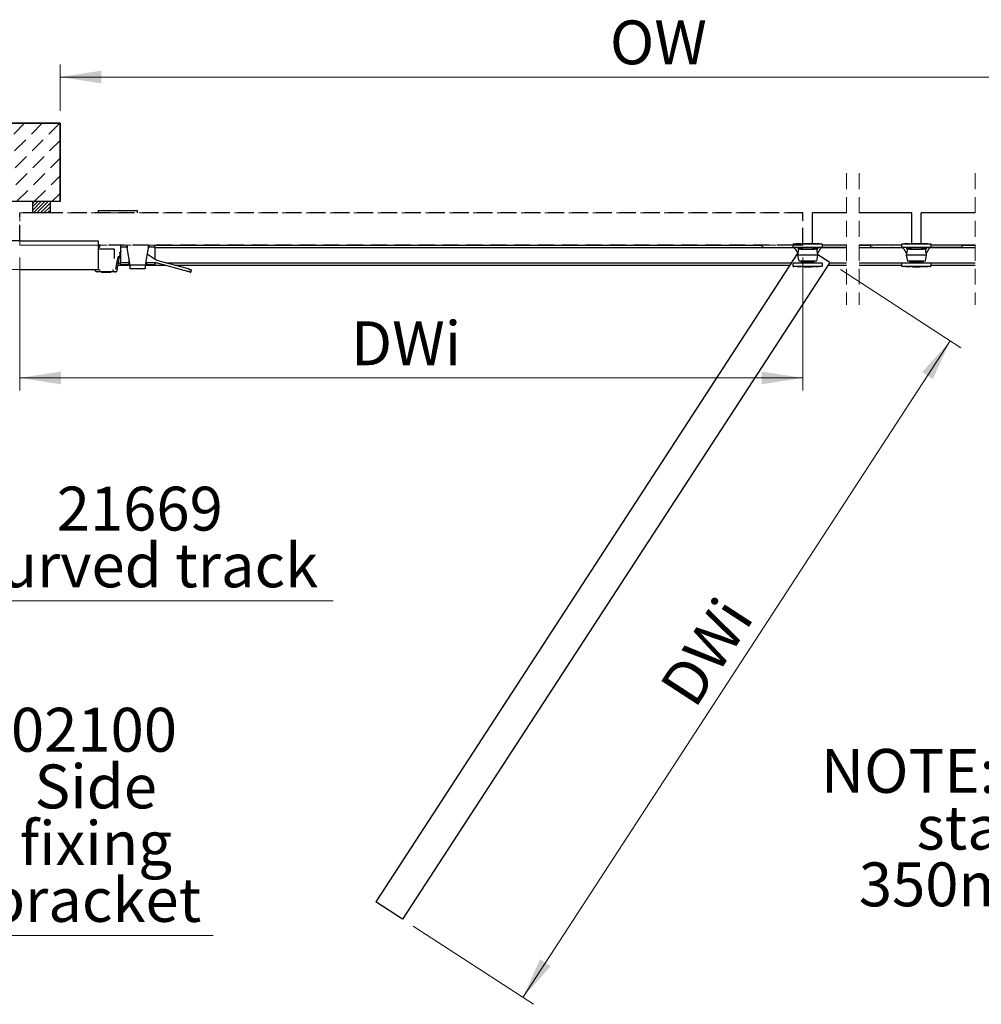
# Model space of a CAD drawing. Units: millimetres. Extents: x 5 to 949, y 4 to 1731.
# Drawn here: x 561 to 792, y 577 to 812 of the extents above; entities that cross this region are included whole.
import ezdxf

# ---------------------------------------------------------------- set-up
doc = ezdxf.new("R2010")
doc.units = ezdxf.units.MM
doc.header["$LTSCALE"] = 3
doc.linetypes.add('SLD-Dashed', pattern=[1.905, 1.27, -0.635])
doc.linetypes.add('SLD-Solid', pattern=[0])
doc.styles.add('SLDTEXTSTYLE0', font='TXT', dxfattribs={"width": 0.75})
doc.dimstyles.new('SLDDIMSTYLE6', dxfattribs={"dimtxt": 10.5, "dimasz": 9.906, "dimexe": 0, "dimexo": 0.0625, "dimgap": 2.625, "dimtad": 1, "dimlfac": 5.333333, "dimrnd": 1e-09, "dimzin": 12, "dimdsep": 46, "dimtxsty": 'SLDTEXTSTYLE0', "dimsah": 1, "dimcen": 0.09, "dimadec": 0, "dimazin": 3, "dimtfac": 1, "dimtofl": 0, "dimtmove": 0, "dimatfit": 3, "dimfxl": 1, "dimfrac": 2, "dimtolj": 1, "dimtzin": 12, "dimarcsym": 0})

# ---------------------------------------------------------------- blocks, each defined once
blk = doc.blocks.new('SW_BROKEN_VIEW_3')
at = {"color": 0, "linetype": 'SLD-Solid'}
for p, q in [((0, 0), (-153.74, 0)), ((0, 0), (0, -18.75)), ((-2.36, -18.75), (-6.61, -18.75)), ((-6.61, -18.75), (-6.61, -21.47)), ((-6.19, -18.75), (-6.61, -19.17)), ((-5.35, -18.75), (-6.61, -20.01)), ((-4.5, -18.75), (-6.61, -20.86)), ((-3.66, -18.75), (-6.39, -21.47)), ((-2.82, -18.75), (-5.54, -21.47)), ((-2.36, -18.75), (-2.36, -21.47)), ((-2.36, -19.13), (-4.7, -21.47)), ((-2.36, -19.98), (-3.86, -21.47)), ((-2.36, -20.82), (-3.02, -21.47)), ((-2.36, -21.47), (-6.61, -21.47))]:
    blk.add_line(p, q, dxfattribs=at)
at = {"color": 0, "linetype": 'SLD-Dashed'}
for p, q in [((-27.24, -18.75), (-8.49, 0)), ((-23.03, -18.75), (-4.28, 0)), ((-18.82, -18.75), (-0.07, 0)), ((-14.61, -18.75), (0, -4.14)), ((-10.4, -18.75), (0, -8.35)), ((-6.19, -18.75), (0, -12.56)), ((-1.98, -18.75), (0, -16.77))]:
    blk.add_line(p, q, dxfattribs=at)
blk = doc.blocks.new('_D_27')
at = {"color": 7, "linetype": 'SLD-Solid', "lineweight": 18}
for p, q in [((570.99, 790.39), (570.99, 801.46)), ((879.98, 790.39), (879.98, 801.46)), ((570.99, 798.46), (879.98, 798.46))]:
    blk.add_line(p, q, dxfattribs=at)
for points in [[(570.99, 798.46), (580.9, 796.94), (580.9, 799.98)], [(879.98, 798.46), (870.07, 799.98), (870.07, 796.94)]]:
    blk.add_solid(points, dxfattribs=at)
at = {"color": 7, "linetype": 'SLD-Solid', "lineweight": 18, "insert": (702.62, 812), "char_height": 10.5, "attachment_point": 1, "style": 'SLDTEXTSTYLE0'}
blk.add_mtext('OW', dxfattribs=at)
blk = doc.blocks.new('_D_28')
at = {"color": 7, "linetype": 'SLD-Solid', "lineweight": 18}
for p, q in [((561.33, 755.23), (561.33, 723.44)), ((748.83, 755.23), (748.83, 723.44)), ((748.83, 726.44), (561.33, 726.44))]:
    blk.add_line(p, q, dxfattribs=at)
for points in [[(561.33, 726.44), (571.24, 724.92), (571.24, 727.96)], [(748.83, 726.44), (738.93, 727.96), (738.93, 724.92)]]:
    blk.add_solid(points, dxfattribs=at)
at = {"color": 7, "linetype": 'SLD-Solid', "lineweight": 18, "insert": (640.64, 739.98), "char_height": 10.5, "attachment_point": 1, "style": 'SLDTEXTSTYLE0'}
blk.add_mtext('DWi', dxfattribs=at)
blk = doc.blocks.new('_D_29')
at = {"color": 7, "linetype": 'SLD-Solid', "lineweight": 18}
for p, q in [((757.79, 752.4), (786.58, 733.66)), ((784.06, 735.3), (681.78, 578.15)), ((655.51, 595.25), (684.3, 576.52))]:
    blk.add_line(p, q, dxfattribs=at)
for points in [[(784.06, 735.3), (777.38, 727.83), (779.94, 726.17)], [(681.78, 578.15), (688.46, 585.63), (685.91, 587.29)]]:
    blk.add_solid(points, dxfattribs=at)
at = {"color": 7, "linetype": 'SLD-Solid', "lineweight": 18, "insert": (714.15, 652.69), "char_height": 10.5, "attachment_point": 1, "rotation": 56.9412, "style": 'SLDTEXTSTYLE0'}
blk.add_mtext('DWi', dxfattribs=at)
blk = doc.blocks.new('SW_NOTE_24')
at = {"color": 0, "linetype": 'SLD-Solid', "lineweight": 0}
blk.add_line((91.73, 0), (0, 0), dxfattribs=at)
at = {"color": 0, "linetype": 'Continuous', "lineweight": 0, "char_height": 10.5, "attachment_point": 2, "style": 'SLDTEXTSTYLE0'}
for s, insert in [('21669', (45.4, 27.35)), ('Curved track', (45.54, 13.77))]:
    blk.add_mtext(s, dxfattribs=dict(at, insert=insert))
blk = doc.blocks.new('SW_NOTE_26')
at = {"color": 0, "linetype": 'SLD-Solid', "lineweight": 0}
blk.add_line((55.94, 0), (0, 0), dxfattribs=at)
at = {"color": 0, "linetype": 'Continuous', "lineweight": 0, "char_height": 10.5, "attachment_point": 2, "style": 'SLDTEXTSTYLE0'}
for s, insert in [('02100', (27.42, 54.52)), ('Side', (27.83, 40.95)), ('fixing', (27.85, 27.37)), ('bracket', (27.57, 13.79))]:
    blk.add_mtext(s, dxfattribs=dict(at, insert=insert))
blk = doc.blocks.new('SW_NOTE_30')
at = {"color": 0, "linetype": 'Continuous', "lineweight": 0, "char_height": 10.5, "attachment_point": 2, "style": 'SLDTEXTSTYLE0'}
for s, insert in [('NOTE: 600mm radius curve is', (94.99, 13.54)), ("standard. If 'X' exceeds", (96.98, -0.04)), ('350mm ask makers advice', (94.62, -13.62))]:
    blk.add_mtext(s, dxfattribs=dict(at, insert=insert))

msp = doc.modelspace()

# ---------------------------------------------------------------- linework, layer by layer
at = {"color": 7, "linetype": 'SLD-Solid', "lineweight": 25}
for p, q in [((417.2545, 787.3899), (570.9929, 787.3899)), ((570.9929, 768.6398), (570.9929, 787.3899)), ((570.9929, 768.6398), (436.0045, 768.6398)), ((580.0841, 766.4789), (580.0841, 765.9164)), ((580.0841, 766.4789), (580.4592, 766.4789)), ((580.4592, 766.4789), (589.0842, 766.4789)), ((589.0842, 766.4789), (589.4591, 766.4789)), ((589.4591, 766.4789), (589.4591, 765.9164)), ((751.0842, 758.5255), (751.0842, 765.9164)), ((759.2776, 765.9164), (751.0842, 765.9164)), ((774.8489, 765.9164), (762.2776, 765.9164)), ((774.8489, 758.5168), (774.8489, 765.9164)), ((777.099, 758.5255), (777.099, 765.9164)), ((790.0189, 765.9164), (777.099, 765.9164)), ((561.3342, 759.2648), (580.0841, 759.2648)), ((580.0841, 759.2648), (580.0841, 758.5148)), ((580.0841, 758.5148), (580.0841, 753.1055)), ((580.4592, 757.6336), (580.0841, 757.6336)), ((583.8752, 757.2914), (580.2306, 757.2914)), ((580.4592, 758.2289), (580.4592, 757.6336)), ((584.0217, 756.3634), (584.0217, 757.1039)), ((585.5521, 756.8178), (585.5521, 758.2289)), ((586.9573, 757.757), (585.5521, 757.757)), ((586.9573, 757.757), (586.9573, 758.2289)), ((587.8141, 753.4668), (587.0768, 757.5695)), ((592.1139, 757.5695), (591.3766, 753.4668)), ((592.2334, 758.2289), (592.2334, 757.757)), ((593.7081, 757.757), (592.2334, 757.757)), ((593.7081, 757.757), (593.7081, 758.2289)), ((593.7625, 757.7569), (593.726, 757.7499)), ((593.7578, 757.7184), (593.7578, 757.5695)), ((593.7578, 757.6289), (746.5594, 757.6289)), ((593.7578, 754.7672), (593.7578, 757.5695)), ((593.7625, 758.2289), (593.7625, 758.1256)), ((593.7625, 758.1914), (739.0842, 758.1914)), ((739.0842, 757.6336), (739.0842, 758.2289)), ((739.5252, 757.6336), (739.0842, 757.6336)), ((739.5252, 757.6336), (743.8991, 757.6336)), ((744.0206, 757.6336), (743.8991, 757.6336)), ((744.0206, 757.6336), (746.4869, 757.6336)), ((746.4197, 758.3181), (746.4216, 757.8305)), ((746.9741, 757.3523), (747.5803, 756.3024)), ((747.1552, 758.5103), (747.1502, 758.5102)), ((747.1502, 758.5102), (747.1502, 758.5084)), ((747.1891, 758.5104), (747.1552, 758.5103)), ((747.1552, 758.5103), (747.1552, 758.5084)), ((747.1891, 758.5104), (747.1891, 758.5085)), ((747.1903, 758.5104), (747.1891, 758.5104)), ((747.2693, 758.5107), (747.1903, 758.5104)), ((747.1903, 758.5104), (747.1903, 758.5085)), ((747.2835, 758.5108), (747.2835, 758.5089)), ((747.3522, 758.511), (747.3166, 758.5109)), ((747.4651, 758.5115), (747.3522, 758.511)), ((747.3522, 758.511), (747.3522, 758.5092)), ((747.4941, 758.5116), (747.4651, 758.5115)), ((747.4651, 758.5115), (747.4651, 758.5096)), ((747.4912, 757.6472), (747.7776, 757.1512)), ((747.6276, 758.5121), (747.4941, 758.5116)), ((747.4941, 758.5116), (747.4941, 758.5097)), ((747.5018, 757.6289), (748.4436, 757.6289)), ((747.7973, 757.2549), (747.5217, 755.8007)), ((747.6566, 758.5122), (747.6276, 758.5121)), ((747.6276, 758.5121), (747.6276, 758.5102)), ((747.8476, 758.513), (747.6566, 758.5122)), ((747.6566, 758.5122), (747.6566, 758.5103)), ((748.0228, 758.5136), (747.9469, 758.5133)), ((748.291, 758.5147), (748.0228, 758.5136)), ((748.0228, 758.5136), (748.0228, 758.5118)), ((748.458, 757.651), (748.2012, 757.2565)), ((748.3223, 757.285), (748.3224, 757.2569)), ((748.4288, 758.5152), (748.4186, 758.5152)), ((748.4625, 758.5153), (748.4625, 758.5135)), ((748.6209, 757.6516), (748.6223, 757.2861)), ((748.8646, 758.5169), (748.8646, 758.515)), ((748.9698, 758.5173), (748.9698, 758.5154)), ((749.1267, 758.5871), (749.0071, 758.5174)), ((749.1743, 758.5181), (749.1743, 758.5162)), ((749.5427, 758.5195), (749.5427, 758.5177)), ((750.8934, 758.5229), (750.7701, 758.5935)), ((751.1658, 758.5258), (750.9293, 758.5249)), ((750.9293, 758.5249), (750.9293, 758.523)), ((751.1916, 758.5259), (751.1658, 758.5258)), ((751.1658, 758.5258), (751.1658, 758.524)), ((751.1994, 758.526), (751.1916, 758.5259)), ((751.1916, 758.5259), (751.1916, 758.5241)), ((751.2465, 758.5262), (751.1994, 758.526)), ((751.1994, 758.526), (751.1994, 758.5241)), ((751.432, 758.5269), (751.2465, 758.5262)), ((751.2465, 758.5262), (751.2465, 758.5243)), ((751.2845, 757.2965), (751.2831, 757.6619)), ((751.2838, 757.6289), (752.4165, 757.6289)), ((751.5609, 758.5274), (751.432, 758.5269)), ((751.432, 758.5269), (751.432, 758.525)), ((751.6062, 758.5275), (751.5609, 758.5274)), ((751.5609, 758.5274), (751.5609, 758.5255)), ((751.5847, 757.2696), (751.5845, 757.2976)), ((751.6629, 758.5278), (751.6062, 758.5275)), ((751.6062, 758.5275), (751.6062, 758.5257)), ((751.8265, 758.5284), (751.6629, 758.5278)), ((751.6629, 758.5278), (751.6629, 758.5259)), ((751.8692, 758.5286), (751.8265, 758.5284)), ((751.8265, 758.5284), (751.8265, 758.5265)), ((751.8692, 758.5286), (751.8692, 758.5267)), ((751.8696, 758.5286), (751.8692, 758.5286)), ((751.9462, 758.5288), (751.8696, 758.5286)), ((751.8696, 758.5286), (751.8696, 758.5267)), ((752.1025, 758.5295), (752.091, 758.5294)), ((752.091, 758.5294), (752.091, 758.5275)), ((752.1281, 758.5296), (752.1025, 758.5295)), ((752.1025, 758.5295), (752.1026, 758.5276)), ((752.3966, 755.8196), (752.1097, 757.2716)), ((752.6938, 758.5317), (752.1281, 758.5296)), ((752.1281, 758.5296), (752.1281, 758.5277)), ((752.4287, 757.65), (752.1354, 757.142)), ((752.9442, 757.3523), (752.3106, 756.2549)), ((752.6938, 758.5317), (752.6938, 758.5299)), ((752.6947, 758.5317), (752.6938, 758.5317)), ((752.7395, 758.5319), (752.6947, 758.5317)), ((752.6947, 758.5317), (752.6947, 758.5299)), ((752.7395, 758.5319), (752.7395, 758.53)), ((752.7404, 758.5319), (752.7395, 758.5319)), ((752.7404, 758.5319), (752.7404, 758.53)), ((753.3589, 757.6289), (759.2776, 757.6289)), ((755.8977, 757.6336), (753.4314, 757.6336)), ((753.4809, 757.8579), (753.479, 758.3454)), ((759.2776, 758.2289), (753.4795, 758.2289)), ((756.0192, 757.6336), (755.8977, 757.6336)), ((759.2776, 757.6336), (756.0192, 757.6336)), ((772.4349, 758.2289), (762.2776, 758.2289)), ((762.2776, 758.1914), (765.099, 758.1914)), ((762.2776, 757.6289), (772.5742, 757.6289)), ((765.099, 757.6336), (765.099, 758.2289)), ((765.54, 757.6336), (765.099, 757.6336)), ((765.54, 757.6336), (769.9139, 757.6336)), ((770.0354, 757.6336), (769.9139, 757.6336)), ((770.0354, 757.6336), (772.5017, 757.6336)), ((772.4345, 758.3181), (772.4364, 757.8305)), ((772.9889, 757.3523), (773.6225, 756.2548)), ((773.17, 758.5103), (773.165, 758.5102)), ((773.165, 758.5102), (773.165, 758.5084)), ((773.2039, 758.5104), (773.17, 758.5103)), ((773.17, 758.5103), (773.17, 758.5084)), ((773.2039, 758.5104), (773.2039, 758.5085)), ((773.2051, 758.5104), (773.2039, 758.5104)), ((773.2841, 758.5107), (773.2051, 758.5104)), ((773.2051, 758.5104), (773.2051, 758.5085)), ((773.2983, 758.5108), (773.2983, 758.5089)), ((773.367, 758.511), (773.3314, 758.5109)), ((773.4799, 758.5115), (773.367, 758.511)), ((773.367, 758.511), (773.367, 758.5092)), ((773.5089, 758.5116), (773.4799, 758.5115)), ((773.4799, 758.5115), (773.4799, 758.5096)), ((773.5061, 757.6472), (773.7924, 757.1512)), ((773.6424, 758.5121), (773.5089, 758.5116)), ((773.5089, 758.5116), (773.5089, 758.5097)), ((773.5166, 757.6289), (774.6358, 757.6289)), ((773.8121, 757.2549), (773.5365, 755.8007)), ((773.6714, 758.5122), (773.6424, 758.5121)), ((773.6424, 758.5121), (773.6424, 758.5102)), ((773.8625, 758.513), (773.6714, 758.5122)), ((773.6714, 758.5122), (773.6714, 758.5103)), ((774.0376, 758.5136), (773.9617, 758.5133)), ((774.3058, 758.5147), (774.0376, 758.5136)), ((774.0376, 758.5136), (774.0376, 758.5118)), ((774.3371, 757.285), (774.3372, 757.2569)), ((774.4436, 758.5152), (774.4334, 758.5152)), ((774.4773, 758.5153), (774.4773, 758.5135)), ((774.6357, 757.6516), (774.6371, 757.2861)), ((774.8794, 758.5169), (774.8794, 758.515)), ((774.9846, 758.5173), (774.9846, 758.5154)), ((775.1415, 758.5871), (775.0219, 758.5174)), ((775.1891, 758.5181), (775.1891, 758.5162)), ((775.5575, 758.5195), (775.5575, 758.5177)), ((776.9082, 758.5229), (776.7849, 758.5935)), ((777.1806, 758.5258), (776.9441, 758.5249)), ((776.9441, 758.5249), (776.9441, 758.523)), ((777.2064, 758.5259), (777.1806, 758.5258)), ((777.1806, 758.5258), (777.1806, 758.524)), ((777.2143, 758.526), (777.2064, 758.5259)), ((777.2064, 758.5259), (777.2064, 758.5241)), ((777.2613, 758.5262), (777.2143, 758.526)), ((777.2143, 758.526), (777.2143, 758.5241)), ((777.4468, 758.5269), (777.2613, 758.5262)), ((777.2613, 758.5262), (777.2613, 758.5243)), ((777.2993, 757.2965), (777.2979, 757.6619)), ((777.2986, 757.6289), (778.4313, 757.6289)), ((777.5757, 758.5274), (777.4468, 758.5269)), ((777.4468, 758.5269), (777.4468, 758.525)), ((777.621, 758.5275), (777.5757, 758.5274)), ((777.5757, 758.5274), (777.5757, 758.5255)), ((777.5995, 757.2696), (777.5993, 757.2976)), ((777.6777, 758.5278), (777.621, 758.5275)), ((777.621, 758.5275), (777.621, 758.5257)), ((777.8413, 758.5284), (777.6777, 758.5278)), ((777.6777, 758.5278), (777.6777, 758.5259)), ((777.884, 758.5286), (777.8413, 758.5284)), ((777.8413, 758.5284), (777.8414, 758.5265)), ((777.884, 758.5286), (777.884, 758.5267)), ((777.8844, 758.5286), (777.884, 758.5286)), ((777.961, 758.5288), (777.8844, 758.5286)), ((777.8844, 758.5286), (777.8844, 758.5267)), ((778.1174, 758.5295), (778.1058, 758.5294)), ((778.1058, 758.5294), (778.1058, 758.5275)), ((778.1429, 758.5296), (778.1174, 758.5295)), ((778.1174, 758.5295), (778.1174, 758.5276)), ((778.4114, 755.8196), (778.1245, 757.2716)), ((778.7086, 758.5317), (778.1429, 758.5296)), ((778.1429, 758.5296), (778.1429, 758.5277)), ((778.4435, 757.65), (778.1502, 757.142)), ((778.959, 757.3523), (778.3254, 756.2549)), ((778.7086, 758.5317), (778.7086, 758.5299)), ((778.7095, 758.5317), (778.7086, 758.5317)), ((778.7543, 758.5319), (778.7095, 758.5317)), ((778.7095, 758.5317), (778.7095, 758.5299)), ((778.7543, 758.5319), (778.7543, 758.53)), ((778.7552, 758.5319), (778.7543, 758.5319)), ((778.7552, 758.5319), (778.7552, 758.53)), ((779.3737, 757.6289), (790.0189, 757.6289)), ((781.9125, 757.6336), (779.4462, 757.6336)), ((779.4957, 757.8579), (779.4938, 758.3454)), ((790.0189, 758.2289), (779.4943, 758.2289)), ((782.034, 757.6336), (781.9125, 757.6336)), ((786.4079, 757.6336), (782.034, 757.6336)), ((786.8489, 757.6336), (786.4079, 757.6336)), ((786.8489, 758.2289), (786.8489, 757.6336)), ((786.8489, 758.1914), (790.0189, 758.1914)), ((584.0217, 755.0195), (584.0217, 756.3634)), ((585.4329, 756.2634), (585.4329, 754.232)), ((585.4329, 754.0445), (585.4329, 754.232)), ((587.5141, 754.232), (587.5141, 755.1362)), ((587.5141, 754.232), (587.5141, 754.0445)), ((593.9904, 754.6051), (591.8494, 756.0976)), ((601.7078, 752.5151), (594.1928, 754.5772)), ((747.6318, 756.3815), (646.553, 601.0831)), ((747.5217, 755.8007), (747.8086, 754.3487)), ((748.3336, 754.3507), (748.3338, 754.3227)), ((748.6338, 754.3238), (748.6352, 753.9584)), ((751.2974, 753.9687), (751.296, 754.3342)), ((751.596, 754.3353), (751.5959, 754.3634)), ((752.121, 754.3654), (752.3966, 755.8196)), ((755.2771, 754.0354), (752.3761, 755.9236)), ((773.5365, 755.8007), (773.8234, 754.3487)), ((774.3484, 754.3507), (774.3486, 754.3227)), ((774.6486, 754.3238), (774.65, 753.9584)), ((777.3122, 753.9687), (777.3108, 754.3342)), ((777.6108, 754.3353), (777.6107, 754.3634)), ((778.1358, 754.3654), (778.4114, 755.8196)), ((561.3342, 752.3555), (580.0841, 752.3555)), ((579.4085, 752.3555), (579.434, 752.1708)), ((579.782, 751.8541), (579.815, 751.855)), ((581.0217, 751.8539), (579.7986, 751.8539)), ((580.0841, 753.1055), (580.0841, 752.3555)), ((580.9279, 751.7601), (580.9279, 751.8539)), ((583.0842, 751.8539), (581.0217, 751.8539)), ((581.7717, 751.7601), (581.7717, 751.8539)), ((582.3342, 751.7601), (582.3342, 751.8539)), ((584.3072, 751.8539), (583.0842, 751.8539)), ((583.1779, 751.7601), (583.1779, 751.8539)), ((584.2908, 751.855), (584.3238, 751.8541)), ((584.8586, 753.4289), (587.687, 753.4289)), ((584.9517, 753.9914), (585.4329, 753.9914)), ((585.4329, 753.5725), (585.4329, 754.0445)), ((585.4329, 754.0445), (587.5141, 754.0445)), ((585.4329, 753.5725), (587.5141, 753.5725)), ((587.5141, 753.5725), (587.5141, 754.0445)), ((587.5141, 753.7963), (587.8067, 753.1745)), ((587.8094, 753.1655), (587.8067, 753.1745)), ((587.8094, 752.515), (587.8094, 753.1655)), ((591.3813, 752.515), (587.8094, 752.515)), ((591.3766, 753.4668), (587.8141, 753.4668)), ((591.384, 753.1745), (591.3813, 753.1655)), ((591.3813, 753.1655), (591.3813, 752.515)), ((591.384, 753.1745), (591.6766, 753.7963)), ((593.9868, 754.0098), (591.4769, 754.0249)), ((591.5037, 753.4289), (596.1279, 753.4289)), ((591.6766, 754.0237), (591.6766, 753.5725)), ((591.6766, 753.5725), (593.7578, 753.5725)), ((593.7578, 753.5725), (593.7578, 754.0112)), ((593.7578, 753.9914), (594.078, 753.9914)), ((601.5503, 751.941), (594.0353, 754.0031)), ((596.3276, 753.9914), (746.0761, 753.9914)), ((598.3776, 753.4289), (745.71, 753.4289)), ((602.2983, 751.7357), (602.4559, 752.3098)), ((755.2771, 754.0354), (652.996, 596.8895)), ((746.4374, 753.7624), (746.4393, 753.2749)), ((747.4405, 753.0894), (747.4405, 753.0913)), ((747.4405, 753.0894), (747.9253, 753.0913)), ((747.9253, 753.0913), (747.9253, 753.0932)), ((747.9253, 753.0913), (747.9316, 753.0913)), ((747.9316, 753.0913), (747.9315, 753.0932)), ((747.9316, 753.0913), (748.1149, 753.092)), ((748.1149, 753.092), (748.1149, 753.0939)), ((748.1149, 753.092), (748.1436, 753.0921)), ((748.1436, 753.0921), (748.1436, 753.094)), ((748.1573, 753.0922), (748.1573, 753.0941)), ((748.1573, 753.0922), (748.2091, 753.0924)), ((748.2091, 753.0924), (748.2091, 753.0942)), ((748.2091, 753.0924), (748.2564, 753.0926)), ((748.2564, 753.0926), (748.2564, 753.0945)), ((748.2564, 753.0926), (748.4158, 753.0932)), ((748.4158, 753.0932), (748.4158, 753.095)), ((748.4158, 753.0932), (748.4541, 753.0933)), ((748.4541, 753.0933), (748.454, 753.0952)), ((748.7179, 753.0944), (748.7179, 753.0962)), ((748.7909, 753.0946), (748.7909, 753.0965)), ((748.7909, 753.0946), (748.8436, 753.0949)), ((748.8436, 753.0949), (748.8436, 753.0967)), ((748.8436, 753.0949), (748.9271, 753.0952)), ((748.9271, 753.0952), (748.9271, 753.0971)), ((748.9271, 753.0952), (749.1096, 753.0959)), ((749.0281, 753.0956), (749.1482, 753.0268)), ((749.1096, 753.0959), (749.1096, 753.0978)), ((749.1096, 753.0959), (749.1623, 753.0961)), ((749.1623, 753.0961), (749.1622, 753.0979)), ((749.1623, 753.0961), (749.3612, 753.0968)), ((749.3612, 753.0968), (749.3612, 753.0987)), ((749.3691, 753.0969), (749.3691, 753.0987)), ((749.3691, 753.0969), (749.4238, 753.0971)), ((749.4238, 753.0971), (749.4238, 753.099)), ((749.4238, 753.0971), (749.5382, 753.0975)), ((749.5382, 753.0975), (749.5382, 753.0994)), ((749.6133, 753.0978), (749.6133, 753.0997)), ((749.6133, 753.0978), (749.6694, 753.098)), ((749.6694, 753.098), (749.6694, 753.0999)), ((749.6694, 753.098), (749.7137, 753.0982)), ((749.7137, 753.0982), (749.7137, 753.1001)), ((749.7137, 753.0982), (749.9276, 753.0991)), ((749.9276, 753.0991), (749.9276, 753.1009)), ((749.9276, 753.0991), (749.9324, 753.0991)), ((749.9324, 753.0991), (749.9324, 753.1009)), ((750.0209, 753.0994), (750.0208, 753.1013)), ((750.0209, 753.0994), (750.0613, 753.0996)), ((750.0613, 753.0996), (750.0613, 753.1014)), ((750.0613, 753.0996), (750.1172, 753.0998)), ((750.1172, 753.0998), (750.1172, 753.1017)), ((750.1172, 753.0998), (750.2938, 753.1004)), ((750.2938, 753.1004), (750.2938, 753.1023)), ((750.33, 753.1006), (750.33, 753.1025)), ((750.33, 753.1006), (750.737, 753.1022)), ((750.737, 753.1022), (750.737, 753.1041)), ((750.737, 753.1022), (750.7501, 753.1022)), ((750.7501, 753.1022), (750.7501, 753.1041)), ((750.7501, 753.1022), (750.8453, 753.1026)), ((750.7916, 753.0332), (750.9145, 753.1047)), ((750.8453, 753.1026), (750.8453, 753.1045)), ((750.925, 753.1029), (750.925, 753.1048)), ((750.925, 753.1029), (751.1868, 753.1039)), ((751.1868, 753.1039), (751.1868, 753.1058)), ((751.1868, 753.1039), (751.2362, 753.1041)), ((751.2362, 753.1041), (751.2362, 753.106)), ((751.2362, 753.1041), (751.5955, 753.1055)), ((751.5955, 753.1055), (751.5955, 753.1074)), ((751.5955, 753.1055), (751.6847, 753.1059)), ((751.8114, 753.1063), (751.8114, 753.1082)), ((751.8772, 753.1066), (752.2421, 753.108)), ((752.2421, 753.108), (752.2421, 753.1099)), ((752.2421, 753.108), (752.25, 753.108)), ((752.25, 753.108), (752.25, 753.1099)), ((752.25, 753.108), (752.5263, 753.1091)), ((752.5263, 753.1091), (752.5263, 753.111)), ((752.5263, 753.1091), (752.5293, 753.1091)), ((752.5293, 753.1091), (752.5292, 753.111)), ((752.5293, 753.1091), (752.6763, 753.1097)), ((752.6763, 753.1097), (752.6763, 753.1116)), ((752.6763, 753.1097), (752.6793, 753.1097)), ((752.6793, 753.1097), (752.6793, 753.1116)), ((753.4986, 753.3023), (753.4967, 753.7898)), ((754.8824, 753.4289), (759.2776, 753.4289)), ((755.2485, 753.9914), (759.2776, 753.9914)), ((762.2776, 753.9914), (774.6493, 753.9914)), ((762.2776, 753.4289), (772.4535, 753.4289)), ((772.4522, 753.7624), (772.4541, 753.2749)), ((773.4554, 753.0894), (773.4553, 753.0913)), ((773.4554, 753.0894), (773.9401, 753.0913)), ((773.9401, 753.0913), (773.9401, 753.0932)), ((773.9401, 753.0913), (773.9464, 753.0913)), ((773.9464, 753.0913), (773.9464, 753.0932)), ((773.9464, 753.0913), (774.1297, 753.092)), ((774.1297, 753.092), (774.1297, 753.0939)), ((774.1297, 753.092), (774.1584, 753.0921)), ((774.1584, 753.0921), (774.1584, 753.094)), ((774.1721, 753.0922), (774.1721, 753.0941)), ((774.1721, 753.0922), (774.2239, 753.0924)), ((774.2239, 753.0924), (774.2239, 753.0942)), ((774.2239, 753.0924), (774.2712, 753.0926)), ((774.2712, 753.0926), (774.2712, 753.0945)), ((774.2712, 753.0926), (774.4306, 753.0932)), ((774.4306, 753.0932), (774.4306, 753.095)), ((774.4306, 753.0932), (774.4689, 753.0933)), ((774.4689, 753.0933), (774.4688, 753.0952)), ((774.7327, 753.0944), (774.7327, 753.0962)), ((774.8057, 753.0946), (774.8057, 753.0965)), ((774.8057, 753.0946), (774.8584, 753.0949)), ((774.8584, 753.0949), (774.8584, 753.0967)), ((774.8584, 753.0949), (774.9419, 753.0952)), ((774.9419, 753.0952), (774.9419, 753.0971)), ((774.9419, 753.0952), (775.1244, 753.0959)), ((775.0429, 753.0956), (775.163, 753.0268)), ((775.1244, 753.0959), (775.1244, 753.0978)), ((775.1244, 753.0959), (775.1771, 753.0961)), ((775.1771, 753.0961), (775.177, 753.0979)), ((775.1771, 753.0961), (775.376, 753.0968)), ((775.376, 753.0968), (775.376, 753.0987)), ((775.3839, 753.0969), (775.3839, 753.0987)), ((775.3839, 753.0969), (775.4386, 753.0971)), ((775.4386, 753.0971), (775.4386, 753.099)), ((775.4386, 753.0971), (775.553, 753.0975)), ((775.553, 753.0975), (775.553, 753.0994)), ((775.6281, 753.0978), (775.6281, 753.0997)), ((775.6281, 753.0978), (775.6843, 753.098)), ((775.6843, 753.098), (775.6842, 753.0999)), ((775.6843, 753.098), (775.7285, 753.0982)), ((775.7285, 753.0982), (775.7285, 753.1001)), ((775.7285, 753.0982), (775.9424, 753.0991)), ((775.9424, 753.0991), (775.9424, 753.1009)), ((775.9424, 753.0991), (775.9472, 753.0991)), ((775.9472, 753.0991), (775.9472, 753.1009)), ((776.0357, 753.0994), (776.0356, 753.1013)), ((776.0357, 753.0994), (776.0761, 753.0996)), ((776.0761, 753.0996), (776.0761, 753.1014)), ((776.0761, 753.0996), (776.132, 753.0998)), ((776.132, 753.0998), (776.132, 753.1017)), ((776.132, 753.0998), (776.3086, 753.1004)), ((776.3086, 753.1004), (776.3086, 753.1023)), ((776.3448, 753.1006), (776.3448, 753.1025)), ((776.3448, 753.1006), (776.7518, 753.1022)), ((776.7518, 753.1022), (776.7518, 753.1041)), ((776.7518, 753.1022), (776.7649, 753.1022)), ((776.7649, 753.1022), (776.7649, 753.1041)), ((776.7649, 753.1022), (776.8601, 753.1026)), ((776.8064, 753.0332), (776.9293, 753.1047)), ((776.8601, 753.1026), (776.8601, 753.1045)), ((776.9398, 753.1029), (776.9398, 753.1048)), ((776.9398, 753.1029), (777.2016, 753.1039)), ((777.2016, 753.1039), (777.2016, 753.1058)), ((777.2016, 753.1039), (777.251, 753.1041)), ((777.251, 753.1041), (777.251, 753.106)), ((777.251, 753.1041), (777.6103, 753.1055)), ((777.3122, 753.9914), (790.0189, 753.9914)), ((777.6103, 753.1055), (777.6103, 753.1074)), ((777.6103, 753.1055), (777.6995, 753.1059)), ((777.8262, 753.1063), (777.8262, 753.1082)), ((777.892, 753.1066), (778.2569, 753.108)), ((778.2569, 753.108), (778.2569, 753.1099)), ((778.2569, 753.108), (778.2648, 753.108)), ((778.2648, 753.108), (778.2648, 753.1099)), ((778.2648, 753.108), (778.5411, 753.1091)), ((778.5411, 753.1091), (778.5411, 753.111)), ((778.5411, 753.1091), (778.5441, 753.1091)), ((778.5441, 753.1091), (778.544, 753.111)), ((778.5441, 753.1091), (778.6911, 753.1097)), ((778.6911, 753.1097), (778.6911, 753.1116)), ((778.6911, 753.1097), (778.6941, 753.1097)), ((778.6941, 753.1097), (778.6941, 753.1116)), ((779.5134, 753.3023), (779.5115, 753.7898)), ((779.5129, 753.4289), (790.0189, 753.4289)), ((581.7154, 751.7039), (580.9842, 751.7039)), ((582.3904, 751.7039), (581.7154, 751.7039)), ((583.1217, 751.7039), (582.3904, 751.7039)), ((652.996, 596.8895), (646.553, 601.0831))]:
    msp.add_line(p, q, dxfattribs=at)
at = {"color": 7, "linetype": 'SLD-Dashed', "lineweight": 18}
for p, q in [((759.2776, 775.4414), (759.2776, 743.9039)), ((762.2776, 775.4414), (762.2776, 743.9039)), ((790.0189, 775.4414), (790.0189, 743.9039)), ((561.3342, 765.9164), (748.8341, 765.9164)), ((561.3342, 758.2289), (561.3342, 765.9164)), ((581.1758, 765.9164), (588.6046, 765.9164)), ((748.8341, 758.2289), (748.8341, 765.9164)), ((561.3342, 758.2289), (561.3342, 759.2648)), ((580.0841, 758.2289), (561.3342, 758.2289)), ((561.3342, 758.2289), (748.8341, 758.2289)), ((748.8341, 758.2289), (746.4201, 758.2289)), ((748.8341, 758.2289), (748.8341, 758.5168))]:
    msp.add_line(p, q, dxfattribs=at)
at = {"color": 7, "linetype": 'SLD-Dashed', "lineweight": 25}
for p, q in [((561.3342, 759.2648), (561.3342, 765.9164)), ((748.8341, 765.9164), (561.3342, 765.9164)), ((748.8341, 758.5168), (748.8341, 765.9164)), ((746.4201, 758.2289), (580.0841, 758.2289))]:
    msp.add_line(p, q, dxfattribs=at)
at = {"color": 7, "linetype": 'SLD-Solid', "lineweight": 25, "flags": 128}
for points in [[(580.197, 757.2883), (580.1995, 757.2887), (580.2306, 757.2914)], [(746.6065, 758.5063), (746.6255, 758.5064), (746.71, 758.5067), (746.8604, 758.5072), (747.0737, 758.5081), (747.3456, 758.5091), (747.6704, 758.5104), (748.0416, 758.5118), (748.4516, 758.5134), (748.8921, 758.5151), (749.3541, 758.5169), (749.8282, 758.5188), (750.3048, 758.5206), (750.7741, 758.5224), (751.2266, 758.5242), (751.6531, 758.5258), (752.0449, 758.5274), (752.394, 758.5287), (752.6933, 758.5299), (752.9368, 758.5308), (753.1194, 758.5315), (753.2375, 758.532), (753.2886, 758.5322), (753.2908, 758.5322)], [(753.2941, 757.6697), (753.292, 757.6697), (753.2409, 757.6695), (753.1227, 757.6691), (752.9401, 757.6683), (752.6967, 757.6674), (752.3973, 757.6662), (752.0482, 757.6649), (751.6564, 757.6633), (751.2299, 757.6617), (750.7774, 757.6599), (750.3081, 757.6581), (749.8315, 757.6563), (749.3574, 757.6544), (748.8955, 757.6526), (748.4549, 757.651), (748.0449, 757.6493), (747.6737, 757.6479), (747.3489, 757.6467), (747.0771, 757.6456), (746.8638, 757.6447), (746.7134, 757.6442), (746.6289, 757.6438), (746.6098, 757.6438)], [(752.1097, 757.2716), (752.0751, 757.2715), (751.9723, 757.2711), (751.8045, 757.2704), (751.5773, 757.2696), (751.2979, 757.2685), (750.9753, 757.2672), (750.6198, 757.2659), (750.243, 757.2644), (749.8568, 757.2629), (749.4737, 757.2614), (749.1061, 757.26), (748.7657, 757.2587), (748.4634, 757.2575), (748.2091, 757.2565), (748.0108, 757.2557), (747.875, 757.2552), (747.806, 757.2549), (747.7973, 757.2549)], [(748.3223, 757.285), (748.3411, 757.285), (748.4238, 757.2854), (748.5691, 757.2859), (748.7712, 757.2867), (749.0216, 757.2877), (749.3101, 757.2888), (749.6251, 757.29), (749.9534, 757.2913)], [(749.1267, 758.5871), (749.135, 758.5871), (749.2009, 758.5874), (749.3274, 758.5879), (749.5041, 758.5886), (749.7169, 758.5894), (749.9484, 758.5903)], [(749.9484, 758.5903), (750.1799, 758.5912), (750.3926, 758.592), (750.5694, 758.5927), (750.6958, 758.5932), (750.7617, 758.5934), (750.7701, 758.5935)], [(749.9534, 757.2913), (750.2818, 757.2926), (750.5967, 757.2938), (750.8852, 757.2949), (751.1357, 757.2959), (751.3377, 757.2967), (751.483, 757.2972), (751.5657, 757.2975), (751.5845, 757.2976)], [(751.6713, 757.2699), (751.3987, 757.5394), (751.2832, 757.6293)], [(772.6213, 758.5063), (772.6403, 758.5064), (772.7248, 758.5067), (772.8752, 758.5072), (773.0885, 758.5081), (773.3604, 758.5091), (773.6852, 758.5104), (774.0564, 758.5118), (774.4664, 758.5134), (774.9069, 758.5151), (775.3689, 758.5169), (775.843, 758.5188), (776.3196, 758.5206), (776.7889, 758.5224), (777.2414, 758.5242), (777.6679, 758.5258), (778.0597, 758.5274), (778.4088, 758.5287), (778.7081, 758.5299), (778.9516, 758.5308), (779.1342, 758.5315), (779.2523, 758.532), (779.3034, 758.5322), (779.3056, 758.5322)], [(779.3089, 757.6697), (779.3068, 757.6697), (779.2557, 757.6695), (779.1376, 757.6691), (778.9549, 757.6683), (778.7115, 757.6674), (778.4121, 757.6662), (778.063, 757.6649), (777.6712, 757.6633), (777.2447, 757.6617), (776.7922, 757.6599), (776.3229, 757.6581), (775.8463, 757.6563), (775.3722, 757.6544), (774.9103, 757.6526), (774.4697, 757.651), (774.0597, 757.6493), (773.6886, 757.6479), (773.3637, 757.6467), (773.0919, 757.6456), (772.8786, 757.6447), (772.7282, 757.6442), (772.6437, 757.6438), (772.6246, 757.6438)], [(778.1245, 757.2716), (778.0899, 757.2715), (777.9871, 757.2711), (777.8193, 757.2704), (777.5921, 757.2696), (777.3127, 757.2685), (776.9901, 757.2672), (776.6346, 757.2659), (776.2578, 757.2644), (775.8716, 757.2629), (775.4885, 757.2614), (775.1209, 757.26), (774.7805, 757.2587), (774.4782, 757.2575), (774.2239, 757.2565), (774.0256, 757.2557), (773.8898, 757.2552), (773.8208, 757.2549), (773.8121, 757.2549)], [(774.6358, 757.619), (774.521, 757.5281), (774.2505, 757.2566)], [(774.3371, 757.285), (774.3559, 757.285), (774.4386, 757.2854), (774.5839, 757.2859), (774.786, 757.2867), (775.0364, 757.2877), (775.325, 757.2888), (775.6399, 757.29), (775.9682, 757.2913)], [(775.1415, 758.5871), (775.1498, 758.5871), (775.2157, 758.5874), (775.3422, 758.5879), (775.5189, 758.5886), (775.7317, 758.5894), (775.9632, 758.5903)], [(775.9632, 758.5903), (776.1947, 758.5912), (776.4074, 758.592), (776.5842, 758.5927), (776.7106, 758.5932), (776.7765, 758.5934), (776.7849, 758.5935)], [(775.9682, 757.2913), (776.2966, 757.2926), (776.6115, 757.2938), (776.9, 757.2949), (777.1505, 757.2959), (777.3525, 757.2967), (777.4978, 757.2972), (777.5806, 757.2975), (777.5993, 757.2976)], [(777.6861, 757.2699), (777.4135, 757.5394), (777.298, 757.6293)], [(584.3683, 752.4412), (584.5131, 753.3817), (584.6832, 754.3199)], [(584.6832, 754.3199), (584.8152, 754.9661), (584.9592, 755.6109)], [(752.3966, 755.8196), (752.3872, 755.8196), (752.3192, 755.8193), (752.1872, 755.8188), (751.995, 755.8181), (751.7476, 755.8171), (751.4517, 755.816), (751.1154, 755.8147), (750.7479, 755.8132), (750.3589, 755.8117), (749.9592, 755.8101), (749.5594, 755.8086), (749.1704, 755.8071), (748.8029, 755.8057), (748.4666, 755.8044), (748.1708, 755.8032), (747.9234, 755.8023), (747.7311, 755.8015), (747.5991, 755.801), (747.5311, 755.8007), (747.5217, 755.8007)], [(752.121, 754.3654), (752.0864, 754.3653), (751.9835, 754.3649), (751.8158, 754.3642), (751.5886, 754.3633), (751.3092, 754.3622), (750.9866, 754.361), (750.6311, 754.3596), (750.2542, 754.3582), (749.868, 754.3567), (749.485, 754.3552), (749.1173, 754.3538), (748.7769, 754.3524), (748.4747, 754.3513), (748.2204, 754.3503), (748.0221, 754.3495), (747.8862, 754.349), (747.8172, 754.3487), (747.8086, 754.3487)], [(748.3338, 754.3227), (748.3526, 754.3228), (748.4353, 754.3231), (748.5806, 754.3237), (748.7827, 754.3244), (749.0331, 754.3254), (749.3217, 754.3265), (749.6365, 754.3277), (749.9649, 754.329)], [(749.9649, 754.329), (750.2932, 754.3303), (750.6082, 754.3315), (750.8967, 754.3327), (751.1471, 754.3336), (751.3492, 754.3344), (751.4945, 754.335), (751.5772, 754.3353), (751.596, 754.3353)], [(778.4114, 755.8196), (778.402, 755.8196), (778.334, 755.8193), (778.202, 755.8188), (778.0098, 755.8181), (777.7624, 755.8171), (777.4665, 755.816), (777.1302, 755.8147), (776.7627, 755.8132), (776.3737, 755.8117), (775.974, 755.8101), (775.5742, 755.8086), (775.1852, 755.8071), (774.8177, 755.8057), (774.4814, 755.8044), (774.1856, 755.8032), (773.9382, 755.8023), (773.7459, 755.8015), (773.6139, 755.801), (773.5459, 755.8007), (773.5365, 755.8007)], [(778.1358, 754.3654), (778.1012, 754.3653), (777.9983, 754.3649), (777.8306, 754.3642), (777.6034, 754.3633), (777.324, 754.3622), (777.0014, 754.361), (776.6459, 754.3596), (776.269, 754.3582), (775.8828, 754.3567), (775.4998, 754.3552), (775.1321, 754.3538), (774.7917, 754.3524), (774.4895, 754.3513), (774.2352, 754.3503), (774.0369, 754.3495), (773.9011, 754.349), (773.832, 754.3487), (773.8234, 754.3487)], [(774.2618, 754.3504), (774.5344, 754.081), (774.6499, 753.991)], [(774.3486, 754.3227), (774.3674, 754.3228), (774.4501, 754.3231), (774.5954, 754.3237), (774.7975, 754.3244), (775.0479, 754.3254), (775.3365, 754.3265), (775.6514, 754.3277), (775.9797, 754.329)], [(775.9797, 754.329), (776.308, 754.3303), (776.623, 754.3315), (776.9115, 754.3327), (777.1619, 754.3336), (777.364, 754.3344), (777.5093, 754.335), (777.592, 754.3353), (777.6108, 754.3353)], [(777.3121, 754.0013), (777.4269, 754.0922), (777.6974, 754.3637)], [(602.1127, 751.7867), (602.085, 751.7943), (602.0416, 751.8062), (601.9838, 751.822), (601.9133, 751.8414), (601.8323, 751.8636), (601.743, 751.8881), (601.6481, 751.9142), (601.5503, 751.941)], [(601.7078, 752.5151), (601.8056, 752.4882), (601.9005, 752.4622), (601.9898, 752.4377), (602.0709, 752.4155), (602.1413, 752.3961), (602.1991, 752.3803), (602.2425, 752.3683), (602.2703, 752.3607)], [(602.1127, 751.7867), (602.1938, 751.7644), (602.2518, 751.7485), (602.2867, 751.7389), (602.2983, 751.7357)], [(602.2703, 752.3607), (602.3513, 752.3385), (602.4094, 752.3226), (602.4442, 752.313), (602.4559, 752.3098)], [(746.6242, 753.9506), (746.6262, 753.9506), (746.677, 753.9508), (746.7948, 753.9513), (746.9771, 753.952), (747.2202, 753.9529), (747.5193, 753.9541), (747.8682, 753.9554), (748.2598, 753.957), (748.6861, 753.9586), (749.1385, 753.9604), (749.6077, 753.9622), (750.0843, 753.964), (750.5584, 753.9659), (751.0205, 753.9677), (751.4611, 753.9694), (751.8713, 753.971), (752.2428, 753.9724), (752.5678, 753.9737), (752.84, 753.9747), (753.0536, 753.9756)], [(753.3118, 753.114), (753.2925, 753.114), (753.2077, 753.1136), (753.0569, 753.1131), (752.8433, 753.1123), (752.5712, 753.1112), (752.2461, 753.1099), (751.8747, 753.1085), (751.4645, 753.1069), (751.0239, 753.1052), (750.5618, 753.1034), (750.0876, 753.1015), (749.6111, 753.0997), (749.1418, 753.0979), (748.6895, 753.0961), (748.2631, 753.0945), (747.8715, 753.0929), (747.5227, 753.0916), (747.2236, 753.0904), (746.9804, 753.0895), (746.7981, 753.0888), (746.6804, 753.0883), (746.6296, 753.0881), (746.6275, 753.0881)], [(749.1482, 753.0268), (749.1566, 753.0269), (749.2225, 753.0271), (749.3489, 753.0276), (749.5257, 753.0283), (749.7384, 753.0291), (749.9699, 753.03), (750.2014, 753.0309), (750.4142, 753.0317), (750.5909, 753.0324), (750.7174, 753.0329), (750.7833, 753.0332), (750.7916, 753.0332)], [(753.0536, 753.9756), (753.2043, 753.9761), (753.2892, 753.9765), (753.3085, 753.9765)], [(772.639, 753.9506), (772.641, 753.9506), (772.6918, 753.9508), (772.8096, 753.9513), (772.9919, 753.952), (773.235, 753.9529), (773.5341, 753.9541), (773.883, 753.9554), (774.2746, 753.957), (774.7009, 753.9586), (775.1533, 753.9604), (775.6225, 753.9622), (776.0991, 753.964), (776.5732, 753.9659), (777.0353, 753.9677), (777.4759, 753.9694), (777.8861, 753.971), (778.2576, 753.9724), (778.5826, 753.9737), (778.8548, 753.9747), (779.0684, 753.9756)], [(779.3266, 753.114), (779.3073, 753.114), (779.2225, 753.1136), (779.0717, 753.1131), (778.8581, 753.1123), (778.586, 753.1112), (778.2609, 753.1099), (777.8895, 753.1085), (777.4793, 753.1069), (777.0387, 753.1052), (776.5766, 753.1034), (776.1024, 753.1015), (775.6259, 753.0997), (775.1566, 753.0979), (774.7043, 753.0961), (774.2779, 753.0945), (773.8863, 753.0929), (773.5375, 753.0916), (773.2384, 753.0904), (772.9952, 753.0895), (772.8129, 753.0888), (772.6952, 753.0883), (772.6444, 753.0881), (772.6423, 753.0881)], [(775.163, 753.0268), (775.1714, 753.0269), (775.2373, 753.0271), (775.3637, 753.0276), (775.5405, 753.0283), (775.7532, 753.0291), (775.9847, 753.03), (776.2162, 753.0309), (776.429, 753.0317), (776.6057, 753.0324), (776.7322, 753.0329), (776.7981, 753.0332), (776.8064, 753.0332)], [(779.0684, 753.9756), (779.2191, 753.9761), (779.304, 753.9765), (779.3233, 753.9765)]]:
    msp.add_lwpolyline(points, dxfattribs=at)
at = {"color": 7, "linetype": 'SLD-Solid', "lineweight": 25}
for centre, radius, start, end in [((561.3342, 643.31), 115.9548, 90.000012, 132.68313), ((580.2716, 757.1039), 0.1875, 89.991275, 179.995065), ((583.8342, 757.1039), 0.1875, 0.004935, 90.008725), ((555.2998, 788.3874), 42.7169, 314.911091, 315.088909), ((746.6072, 758.3188), 0.1875, 90.223484, 180.213678), ((746.6091, 757.8313), 0.1875, 180.223502, 270.220463), ((746.4869, 757.071), 0.5626, 30.000396, 89.99476), ((753.4314, 757.071), 0.5626, 90.002963, 149.999604), ((753.2915, 758.3447), 0.1875, 0.223502, 90.220463), ((753.2935, 757.8572), 0.1874, 270.200253, 0.236909), ((772.622, 758.3188), 0.1875, 90.223484, 180.213678), ((772.6239, 757.8313), 0.1875, 180.223502, 270.220463), ((772.5017, 757.0711), 0.5625, 29.996148, 89.999009), ((779.4462, 757.071), 0.5626, 90.002963, 149.999604), ((779.3063, 758.3447), 0.1875, 0.223502, 90.220463), ((779.3083, 757.8571), 0.1874, 270.18855, 0.248611), ((593.9853, 753.8201), 0.785, 74.67587, 89.632916), ((561.3342, 643.31), 109.0455, 90.000026, 132.536244), ((593.9857, 753.822), 0.1878, 74.68931, 89.664852), ((746.6249, 753.7631), 0.1875, 90.223521, 180.227248), ((746.6268, 753.2756), 0.1875, 180.223502, 270.220463), ((753.3092, 753.7891), 0.1875, 0.211888, 90.232078), ((753.3111, 753.3015), 0.1875, 270.223521, 0.227248), ((772.6397, 753.7631), 0.1875, 90.223521, 180.227248), ((772.6416, 753.2756), 0.1875, 180.223521, 270.227248), ((779.324, 753.789), 0.1875, 0.223521, 90.227248), ((779.3259, 753.3015), 0.1875, 270.223521, 0.227248), ((580.9841, 751.7601), 0.0562, 179.954641, 270.045359), ((581.7154, 751.7602), 0.0563, 270.039872, 359.960128), ((582.3904, 751.7602), 0.0563, 180.014022, 269.985978), ((583.1216, 751.7602), 0.0563, 270.014022, 359.985978)]:
    msp.add_arc(centre, radius, start, end, dxfattribs=at)
for points, knots in [([(584.6714, 752.1708), (584.682, 752.2496), (584.7116, 752.4697), (584.8021, 753.1683), (584.9885, 754.2617), (585.2533, 755.5592), (585.4579, 756.3755), (585.5449, 756.7226)], [0, 0, 0, 0, 0.05137607, 0.14365349, 0.45568421, 0.768569, 1, 1, 1, 1]), ([(585.5504, 756.8145), (585.5454, 756.7567), (585.5351, 756.6383), (585.4472, 756.4918), (585.3332, 756.3976), (585.2279, 756.3564), (585.1643, 756.3536), (585.1399, 756.3526)], [0, 0, 0, 0, 0.25220231, 0.51626656, 0.72170345, 0.89347568, 1, 1, 1, 1]), ([(586.9573, 758.2289), (586.9681, 758.2125), (587.0061, 758.1552), (587.0172, 758.0106), (587.0509, 757.8101), (587.0677, 757.6539), (587.0768, 757.5695)], [0, 0, 0, 0, 0.08661847, 0.30310499, 0.62332874, 1, 1, 1, 1]), ([(586.9573, 757.757), (586.9679, 757.7531), (586.9947, 757.7431), (587.0205, 757.6963), (587.049, 757.6388), (587.0671, 757.5936), (587.0768, 757.5695)], [0, 0, 0, 0, 0.1447112, 0.36483448, 0.66076447, 1, 1, 1, 1]), ([(592.1139, 757.5695), (592.123, 757.6539), (592.1398, 757.8101), (592.1735, 758.0106), (592.1846, 758.1552), (592.2226, 758.2125), (592.2334, 758.2289)], [0, 0, 0, 0, 0.37667126, 0.69689501, 0.91338153, 1, 1, 1, 1]), ([(592.1139, 757.5695), (592.1236, 757.5936), (592.1417, 757.6388), (592.1702, 757.6963), (592.196, 757.7431), (592.2228, 757.7531), (592.2334, 757.757)], [0, 0, 0, 0, 0.33923553, 0.63516552, 0.8552888, 1, 1, 1, 1]), ([(593.7081, 758.2289), (593.7171, 758.2176), (593.748, 758.1789), (593.7538, 758.1287), (593.7578, 758.0931)], [0, 0, 0, 0, 0.29174095, 1, 1, 1, 1]), ([(593.7081, 757.757), (593.7169, 757.7544), (593.7382, 757.7481), (593.7506, 757.7294), (593.7578, 757.7184)], [0, 0, 0, 0, 0.41346128, 1, 1, 1, 1]), ([(579.782, 751.8541), (579.7461, 751.8584), (579.6709, 751.8673), (579.5677, 751.9245), (579.4866, 752.0135), (579.4436, 752.1018), (579.4395, 752.157), (579.4384, 752.1713)], [0, 0, 0, 0, 0.21154278, 0.44268245, 0.67483508, 0.9156351, 1, 1, 1, 1]), ([(579.7986, 751.8539), (579.7982, 751.8539), (579.7926, 751.8539), (579.7871, 751.854), (579.782, 751.8541)], [0, 0, 0, 0, 0.08063724, 1, 1, 1, 1]), ([(579.815, 751.855), (579.88, 751.8598), (580.0067, 751.8691), (580.1556, 751.9061), (580.2272, 751.9516), (580.2464, 751.9638)], [0, 0, 0, 0, 0.43562346, 0.84890349, 1, 1, 1, 1]), ([(580.5797, 752.4009), (580.5793, 752.3999), (580.541, 752.3184), (580.4509, 752.1544), (580.316, 752.0286), (580.2464, 751.9638)], [0, 0, 0, 0, 0.00607002, 0.48772299, 1, 1, 1, 1]), ([(583.526, 752.4009), (583.5265, 752.3999), (583.5729, 752.3044), (583.664, 752.1399), (583.8009, 752.0165), (583.8594, 751.9638)], [0, 0, 0, 0, 0.00610335, 0.5752427, 1, 1, 1, 1]), ([(583.8594, 751.9638), (583.8946, 751.9438), (583.9837, 751.8931), (584.1339, 751.8654), (584.2431, 751.8582), (584.2908, 751.855)], [0, 0, 0, 0, 0.268474481, 0.680862509, 1, 1, 1, 1]), ([(584.3238, 751.8541), (584.3187, 751.854), (584.3132, 751.8539), (584.3076, 751.8539), (584.3072, 751.8539)], [0, 0, 0, 0, 0.92205065, 1, 1, 1, 1]), ([(584.3238, 751.8541), (584.3596, 751.8584), (584.4346, 751.8672), (584.5377, 751.9242), (584.6189, 752.013), (584.6621, 752.1014), (584.6662, 752.1568), (584.6673, 752.1713)], [0, 0, 0, 0, 0.21092926, 0.44161221, 0.67371056, 0.91456049, 1, 1, 1, 1])]:
    msp.add_open_spline(points, degree=3, knots=knots, dxfattribs=at)

# ---------------------------------------------------------------- block references
at = {"color": 7, "linetype": 'Continuous'}
msp.add_blockref('SW_BROKEN_VIEW_3', (570.9929, 787.3899), dxfattribs=at)
at = {"color": 7, "linetype": 'Continuous', "lineweight": 0}
for name, p in [('SW_NOTE_24', (544.6809, 673.0559)), ('SW_NOTE_26', (551.7028, 592.9606)), ('SW_NOTE_30', (755.4362, 624.0957))]:
    msp.add_blockref(name, p, dxfattribs=at)

# ---------------------------------------------------------------- dimensions: what is measured, and where the dimension line sits
at = {"color": 7, "linetype": 'SLD-Solid', "lineweight": 18}
for base, p1, p2, text, picture, middle in [((879.9764, 798.4603), (570.9929, 787.3898), (879.9764, 787.3898), 'OW', '_D_27', (715.4203, 798.4603)), ((561.3342, 726.4406), (748.8342, 758.2289), (561.3342, 758.2289), 'DWi', '_D_28', (653.9652, 726.4406))]:
    dim = msp.add_linear_dim(base=base, p1=p1, p2=p2, text=text, dimstyle='SLDDIMSTYLE6', dxfattribs=at)
    dim.commit()
    dim.dimension.update_dxf_attribs({"geometry": picture, "text_midpoint": middle, "dimtype": 160})
dim = msp.add_linear_dim(base=(681.7808, 578.1544), p1=(755.2771, 754.0354), p2=(652.996, 596.8895), angle=56.941198, text='DWi', dimstyle='SLDDIMSTYLE6', dxfattribs=at)
dim.commit()
dim.dimension.update_dxf_attribs({"geometry": '_D_29', "text_midpoint": (732.7618, 656.4822), "dimtype": 160})

doc.saveas('drawing.dxf')
